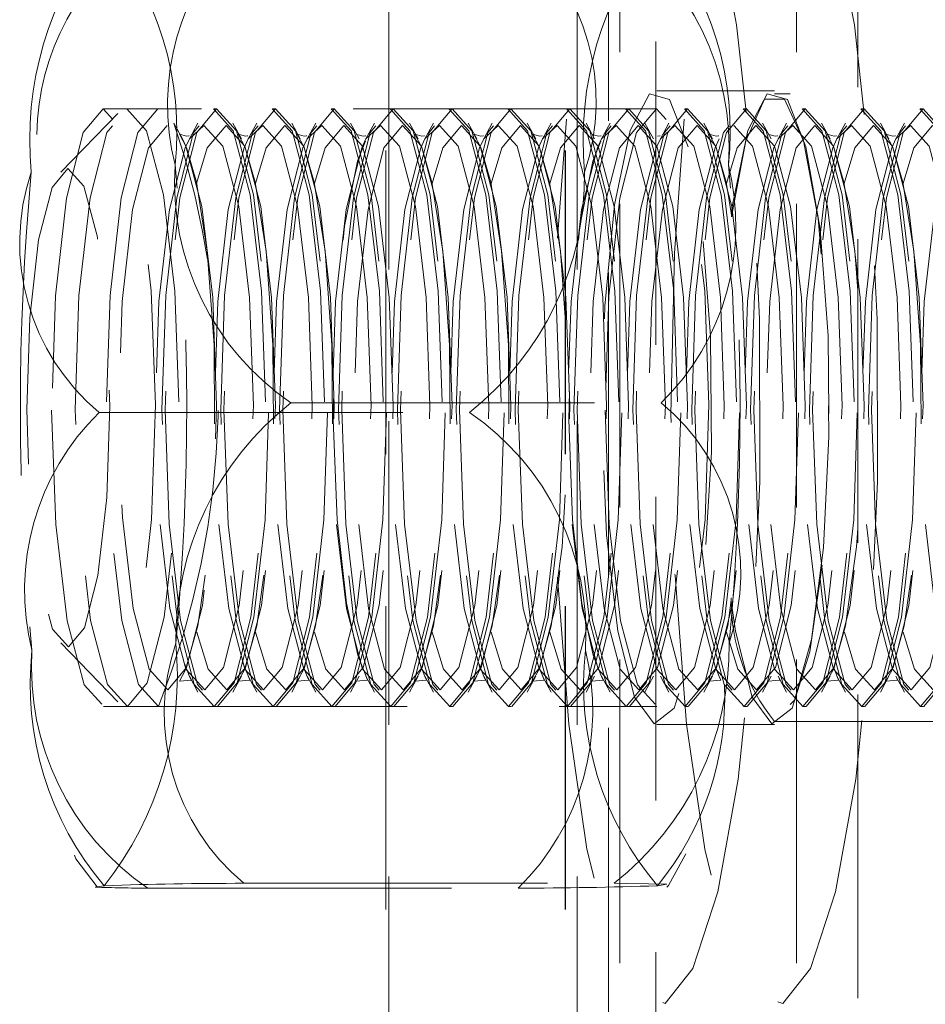
# Model space of a CAD drawing. Units: millimetres. Extents: x 63 to 4463, y 73 to 3111.
# Drawn here: x 3026 to 3033, y 1355 to 1364 of the extents above; entities that cross this region are included whole.
import ezdxf

# ---------------------------------------------------------------- set-up
doc = ezdxf.new("R2010")
doc.units = ezdxf.units.MM
doc.header["$LTSCALE"] = 2
doc.linetypes.add('HIDDEN', pattern=[1.905, 1.27, -0.635])

msp = doc.modelspace()

# ---------------------------------------------------------------- linework, layer by layer
at = {"color": 7, "linetype": 'HIDDEN', "lineweight": 0}
for p, q in [((3030.8884, 1283.2982), (3030.8884, 1688.3275)), ((3032.3656, 1283.2982), (3032.3656, 1688.3275)), ((3028.9313, 1686.3346), (3028.9313, 1285.2911)), ((3028.9556, 1285.2911), (3028.9556, 1686.3346)), ((3030.4313, 1686.3346), (3030.4313, 1285.2911)), ((3030.4328, 1686.3346), (3030.4328, 1285.2911)), ((3030.5313, 1285.2911), (3030.5313, 1686.3346)), ((3031.1889, 1668.1986), (3031.1889, 1290.4706)), ((3030.7932, 1343.6846), (3030.7932, 1376.9846)), ((3032.877, 1376.9846), (3032.877, 1343.6846)), ((3032.1824, 1362.9846), (3031.1976, 1362.9846)), ((3036.1216, 1362.9596), (3032.1824, 1362.9596)), ((3026.6894, 1362.7954), (3026.2123, 1362.3033)), ((3031.1976, 1362.8346), (3026.569, 1362.8346)), ((3027.0254, 1362.8346), (3026.766, 1362.8346)), ((3027.5178, 1362.8346), (3027.4913, 1362.8346)), ((3028.0102, 1362.8346), (3027.9837, 1362.8346)), ((3028.5026, 1362.8346), (3028.4761, 1362.8346)), ((3028.995, 1362.8346), (3028.9685, 1362.8346)), ((3029.4874, 1362.8346), (3029.4609, 1362.8346)), ((3029.9798, 1362.8346), (3029.9533, 1362.8346)), ((3030.4722, 1362.8346), (3030.4457, 1362.8346)), ((3030.9646, 1362.8346), (3030.9381, 1362.8346)), ((3031.457, 1362.8346), (3031.4306, 1362.8346)), ((3031.9495, 1362.8346), (3031.923, 1362.8346)), ((3032.4419, 1362.8346), (3032.4154, 1362.8346)), ((3032.9343, 1362.8346), (3032.9078, 1362.8346)), ((3033.4267, 1362.8346), (3033.4002, 1362.8346)), ((3027.2297, 1362.5827), (3027.158, 1362.7151)), ((3027.3587, 1362.7151), (3027.287, 1362.5827)), ((3027.7221, 1362.5827), (3027.6504, 1362.7151)), ((3027.8511, 1362.7151), (3027.7794, 1362.5827)), ((3028.2145, 1362.5827), (3028.1428, 1362.7151)), ((3028.3435, 1362.7151), (3028.2718, 1362.5827)), ((3028.7069, 1362.5827), (3028.6352, 1362.7151)), ((3028.836, 1362.7151), (3028.7643, 1362.5827)), ((3029.1993, 1362.5827), (3029.1276, 1362.7151)), ((3029.3284, 1362.7151), (3029.2567, 1362.5827)), ((3029.6917, 1362.5827), (3029.62, 1362.7151)), ((3029.8208, 1362.7151), (3029.7491, 1362.5827)), ((3030.1841, 1362.5827), (3030.1124, 1362.7151)), ((3030.3132, 1362.7151), (3030.2415, 1362.5827)), ((3030.6765, 1362.5827), (3030.6048, 1362.7151)), ((3030.8056, 1362.7151), (3030.7339, 1362.5827)), ((3031.1689, 1362.5827), (3031.0972, 1362.7151)), ((3031.298, 1362.7151), (3031.2263, 1362.5827)), ((3031.6613, 1362.5827), (3031.5896, 1362.7151)), ((3032.1537, 1362.5827), (3032.082, 1362.7151)), ((3032.2828, 1362.7151), (3032.2111, 1362.5827)), ((3032.6461, 1362.5827), (3032.5744, 1362.7151)), ((3032.7752, 1362.7151), (3032.7035, 1362.5827)), ((3033.1385, 1362.5827), (3033.0668, 1362.7151)), ((3033.2676, 1362.7151), (3033.1959, 1362.5827)), ((3027.287, 1362.5827), (3027.4091, 1362.6954)), ((3027.7794, 1362.5827), (3027.9015, 1362.6954)), ((3028.2718, 1362.5827), (3028.3939, 1362.6954)), ((3028.7643, 1362.5827), (3028.8864, 1362.6954)), ((3029.2567, 1362.5827), (3029.3788, 1362.6954)), ((3029.7491, 1362.5827), (3029.8712, 1362.6954)), ((3030.2415, 1362.5827), (3030.3636, 1362.6954)), ((3030.7339, 1362.5827), (3030.856, 1362.6954)), ((3031.2263, 1362.5827), (3031.3484, 1362.6954)), ((3032.2111, 1362.5827), (3032.3332, 1362.6954)), ((3032.7035, 1362.5827), (3032.8256, 1362.6954)), ((3033.1959, 1362.5827), (3033.318, 1362.6954)), ((3028.1365, 1360.375), (3031.2341, 1360.375)), ((3026.5325, 1360.2942), (3029.6301, 1360.2942)), ((3026.2123, 1358.3659), (3026.6894, 1357.8738)), ((3027.287, 1358.0865), (3027.3587, 1357.954)), ((3027.6504, 1357.954), (3027.7221, 1358.0865)), ((3027.7794, 1358.0865), (3027.8511, 1357.954)), ((3028.1428, 1357.954), (3028.2145, 1358.0865)), ((3028.2718, 1358.0865), (3028.3435, 1357.954)), ((3028.6352, 1357.954), (3028.7069, 1358.0865)), ((3028.7643, 1358.0865), (3028.836, 1357.954)), ((3029.1276, 1357.954), (3029.1993, 1358.0865)), ((3029.2567, 1358.0865), (3029.3284, 1357.954)), ((3029.62, 1357.954), (3029.6917, 1358.0865)), ((3029.7491, 1358.0865), (3029.8208, 1357.954)), ((3030.1124, 1357.954), (3030.1841, 1358.0865)), ((3030.2415, 1358.0865), (3030.3132, 1357.954)), ((3030.6048, 1357.954), (3030.6765, 1358.0865)), ((3030.7339, 1358.0865), (3030.8056, 1357.954)), ((3031.0972, 1357.954), (3031.1689, 1358.0865)), ((3031.2263, 1358.0865), (3031.298, 1357.954)), ((3031.5896, 1357.954), (3031.6613, 1358.0865)), ((3032.082, 1357.954), (3032.1537, 1358.0865)), ((3032.2111, 1358.0865), (3032.2828, 1357.954)), ((3032.5744, 1357.954), (3032.6461, 1358.0865)), ((3032.7035, 1358.0865), (3032.7752, 1357.954)), ((3033.0668, 1357.954), (3033.1385, 1358.0865)), ((3033.1959, 1358.0865), (3033.2676, 1357.954)), ((3026.569, 1357.8346), (3031.1976, 1357.8346)), ((3026.766, 1357.8346), (3027.0254, 1357.8346)), ((3027.4913, 1357.8346), (3027.5178, 1357.8346)), ((3027.9837, 1357.8346), (3028.0102, 1357.8346)), ((3028.4761, 1357.8346), (3028.5026, 1357.8346)), ((3028.9685, 1357.8346), (3028.995, 1357.8346)), ((3029.4609, 1357.8346), (3029.4874, 1357.8346)), ((3029.9533, 1357.8346), (3029.9798, 1357.8346)), ((3030.4457, 1357.8346), (3030.4722, 1357.8346)), ((3030.9381, 1357.8346), (3030.9646, 1357.8346)), ((3031.4306, 1357.8346), (3031.457, 1357.8346)), ((3031.923, 1357.8346), (3031.9495, 1357.8346)), ((3032.4154, 1357.8346), (3032.4419, 1357.8346)), ((3032.9078, 1357.8346), (3032.9343, 1357.8346)), ((3033.4002, 1357.8346), (3033.4267, 1357.8346)), ((3032.1824, 1357.7096), (3036.1216, 1357.7096)), ((3031.1976, 1357.6846), (3032.1824, 1357.6846)), ((3026.5751, 1356.3347), (3026.5172, 1356.3257)), ((3026.9396, 1356.3145), (3030.0371, 1356.3145)), ((3027.7416, 1356.355), (3030.8392, 1356.355))]:
    msp.add_line(p, q, dxfattribs=at)
at = {"color": 7, "linetype": 'HIDDEN', "lineweight": 0, "flags": 128}
for points in [[(3031.6899, 1364.4533), (3031.4786, 1365.0654), (3031.2466, 1365.3266), (3031.0109, 1365.2176), (3030.789, 1364.7464), (3030.5975, 1363.9481), (3030.4505, 1362.8817), (3030.3649, 1361.7513)], [(3032.6747, 1364.4533), (3032.4634, 1365.0654), (3032.2314, 1365.3266), (3031.9957, 1365.2176), (3031.7739, 1364.7464), (3031.5823, 1363.9481), (3031.4353, 1362.8817), (3031.3436, 1361.6264), (3031.3142, 1360.2753), (3031.3492, 1358.9287), (3031.446, 1357.6862), (3031.5973, 1356.6402), (3031.7921, 1355.8682), (3032.0158, 1355.4275), (3032.2519, 1355.3506), (3032.4828, 1355.6435), (3032.6915, 1356.2842), (3032.8624, 1357.2253), (3032.9828, 1358.3971), (3033.0439, 1359.7125), (3033.0411, 1361.0741), (3032.9746, 1362.3808), (3032.8494, 1363.5358), (3032.6747, 1364.4533)], [(3030.365, 1358.9165), (3030.4612, 1357.6862), (3030.6125, 1356.6402), (3030.8073, 1355.8682), (3031.031, 1355.4275), (3031.2671, 1355.3506), (3031.498, 1355.6435), (3031.7067, 1356.2842), (3031.8775, 1357.2253), (3031.998, 1358.3971), (3032.0591, 1359.7125), (3032.0563, 1361.0741), (3031.9898, 1362.3808), (3031.8646, 1363.5358), (3031.6899, 1364.4533), (3031.6899, 1364.4533)], [(3031.4585, 1362.5175), (3031.3039, 1362.9129), (3031.135, 1362.96), (3030.9746, 1362.6525), (3030.8442, 1362.032), (3030.7616, 1361.1823), (3030.7379, 1360.2181), (3030.7762, 1359.2696), (3030.8715, 1358.4649), (3031.0108, 1357.9128), (3031.1753, 1357.6877), (3031.3429, 1357.8201), (3031.4908, 1358.2921), (3031.5991, 1359.04), (3031.6532, 1359.9627), (3031.6458, 1360.9356), (3031.5778, 1361.8274), (3031.4585, 1362.5175)], [(3032.4433, 1362.5175), (3032.2888, 1362.9129), (3032.1198, 1362.96), (3031.9594, 1362.6525), (3031.829, 1362.032), (3031.8183, 1361.9552)], [(3031.8206, 1361.9313), (3031.9424, 1362.5664), (3032.0986, 1362.9149), (3032.2662, 1362.9149), (3032.4224, 1362.5664), (3032.5462, 1361.9165), (3032.6208, 1361.053), (3032.6363, 1360.0924), (3032.5904, 1359.1645), (3032.4895, 1358.3947), (3032.3471, 1357.8869), (3032.1824, 1357.7096), (3032.1824, 1357.7096)], [(3026.1349, 1360.3127), (3026.1694, 1359.3577), (3026.2647, 1358.5514), (3026.4064, 1358.0166), (3026.5728, 1357.8347), (3026.7386, 1358.0334), (3026.8786, 1358.5824), (3026.9715, 1359.3981), (3027.0031, 1360.3565), (3026.9686, 1361.3115), (3026.8733, 1362.1178), (3026.7316, 1362.6526), (3026.5652, 1362.8345), (3026.3994, 1362.6358), (3026.2594, 1362.0868), (3026.1665, 1361.271), (3026.1349, 1360.3127)], [(3026.7627, 1362.8345), (3026.929, 1362.6515), (3027.0706, 1362.1157), (3027.1658, 1361.3088), (3027.2001, 1360.3535), (3027.1683, 1359.3954), (3027.0753, 1358.5803), (3026.9351, 1358.0322), (3026.7693, 1357.8347), (3026.6029, 1358.0177), (3026.4613, 1358.5535), (3026.3662, 1359.3604), (3026.3319, 1360.3156), (3026.3636, 1361.2738), (3026.4567, 1362.0889), (3026.5968, 1362.637), (3026.7627, 1362.8345)], [(3027.0254, 1362.8346), (3027.0221, 1362.8345), (3026.8562, 1362.637), (3026.7161, 1362.0889), (3026.6231, 1361.2738), (3026.5913, 1360.3156), (3026.6256, 1359.3604), (3026.7208, 1358.5535), (3026.8623, 1358.0177), (3027.0287, 1357.8347), (3027.0287, 1357.8347)], [(3027.488, 1362.8345), (3027.6544, 1362.6515), (3027.796, 1362.1157), (3027.8911, 1361.3088), (3027.9254, 1360.3535), (3027.8936, 1359.3954), (3027.8006, 1358.5803), (3027.6605, 1358.0322), (3027.4946, 1357.8347), (3027.3282, 1358.0177), (3027.1867, 1358.5535), (3027.0915, 1359.3604), (3027.0572, 1360.3156), (3027.089, 1361.2738), (3027.182, 1362.0889), (3027.3222, 1362.637), (3027.488, 1362.8345)], [(3027.5211, 1357.8347), (3027.687, 1358.0322), (3027.8271, 1358.5803), (3027.9201, 1359.3954), (3027.9519, 1360.3535), (3027.9176, 1361.3088), (3027.8225, 1362.1157), (3027.6809, 1362.6515), (3027.5145, 1362.8345), (3027.3487, 1362.637), (3027.2085, 1362.0889), (3027.1155, 1361.2738), (3027.0837, 1360.3156), (3027.118, 1359.3604), (3027.2132, 1358.5535), (3027.3547, 1358.0177), (3027.5211, 1357.8347)], [(3027.9804, 1362.8345), (3028.1468, 1362.6515), (3028.2884, 1362.1157), (3028.3835, 1361.3088), (3028.4178, 1360.3535), (3028.386, 1359.3954), (3028.293, 1358.5803), (3028.1529, 1358.0322), (3027.987, 1357.8347), (3027.8206, 1358.0177), (3027.6791, 1358.5535), (3027.5839, 1359.3604), (3027.5496, 1360.3156), (3027.5814, 1361.2738), (3027.6744, 1362.0889), (3027.8146, 1362.637), (3027.9804, 1362.8345)], [(3028.0135, 1357.8347), (3028.1794, 1358.0322), (3028.3195, 1358.5803), (3028.4125, 1359.3954), (3028.4443, 1360.3535), (3028.41, 1361.3088), (3028.3149, 1362.1157), (3028.1733, 1362.6515), (3028.0069, 1362.8345), (3027.8411, 1362.637), (3027.7009, 1362.0889), (3027.6079, 1361.2738), (3027.5761, 1360.3156), (3027.6104, 1359.3604), (3027.7056, 1358.5535), (3027.8471, 1358.0177), (3028.0135, 1357.8347)], [(3028.4728, 1362.8345), (3028.6392, 1362.6515), (3028.7808, 1362.1157), (3028.8759, 1361.3088), (3028.9102, 1360.3535), (3028.8785, 1359.3954), (3028.7854, 1358.5803), (3028.6453, 1358.0322), (3028.4794, 1357.8347), (3028.313, 1358.0177), (3028.1715, 1358.5535), (3028.0763, 1359.3604), (3028.042, 1360.3156), (3028.0738, 1361.2738), (3028.1668, 1362.0889), (3028.307, 1362.637), (3028.4728, 1362.8345)], [(3028.5059, 1357.8347), (3028.6718, 1358.0322), (3028.8119, 1358.5803), (3028.9049, 1359.3954), (3028.9367, 1360.3535), (3028.9024, 1361.3088), (3028.8073, 1362.1157), (3028.6657, 1362.6515), (3028.4993, 1362.8345), (3028.3335, 1362.637), (3028.1933, 1362.0889), (3028.1003, 1361.2738), (3028.0685, 1360.3156), (3028.1028, 1359.3604), (3028.198, 1358.5535), (3028.3395, 1358.0177), (3028.5059, 1357.8347)], [(3028.9652, 1362.8345), (3029.1316, 1362.6515), (3029.2732, 1362.1157), (3029.3683, 1361.3088), (3029.4026, 1360.3535), (3029.3709, 1359.3954), (3029.2778, 1358.5803), (3029.1377, 1358.0322), (3028.9718, 1357.8347), (3028.8054, 1358.0177), (3028.6639, 1358.5535), (3028.5687, 1359.3604), (3028.5344, 1360.3156), (3028.5662, 1361.2738), (3028.6592, 1362.0889), (3028.7994, 1362.637), (3028.9652, 1362.8345)], [(3028.9983, 1357.8347), (3029.1642, 1358.0322), (3029.3043, 1358.5803), (3029.3974, 1359.3954), (3029.4291, 1360.3535), (3029.3948, 1361.3088), (3029.2997, 1362.1157), (3029.1581, 1362.6515), (3028.9917, 1362.8345), (3028.8259, 1362.637), (3028.6857, 1362.0889), (3028.5927, 1361.2738), (3028.5609, 1360.3156), (3028.5952, 1359.3604), (3028.6904, 1358.5535), (3028.8319, 1358.0177), (3028.9983, 1357.8347)], [(3029.4576, 1362.8345), (3029.624, 1362.6515), (3029.7656, 1362.1157), (3029.8607, 1361.3088), (3029.895, 1360.3535), (3029.8633, 1359.3954), (3029.7702, 1358.5803), (3029.6301, 1358.0322), (3029.4642, 1357.8347), (3029.2979, 1358.0177), (3029.1563, 1358.5535), (3029.0611, 1359.3604), (3029.0268, 1360.3156), (3029.0586, 1361.2738), (3029.1516, 1362.0889), (3029.2918, 1362.637), (3029.4576, 1362.8345)], [(3029.4907, 1357.8347), (3029.6566, 1358.0322), (3029.7967, 1358.5803), (3029.8898, 1359.3954), (3029.9215, 1360.3535), (3029.8872, 1361.3088), (3029.7921, 1362.1157), (3029.6505, 1362.6515), (3029.4841, 1362.8345), (3029.3183, 1362.637), (3029.1781, 1362.0889), (3029.0851, 1361.2738), (3029.0533, 1360.3156), (3029.0876, 1359.3604), (3029.1828, 1358.5535), (3029.3243, 1358.0177), (3029.4907, 1357.8347)], [(3029.9501, 1362.8345), (3030.1164, 1362.6515), (3030.258, 1362.1157), (3030.3531, 1361.3088), (3030.3874, 1360.3535), (3030.3557, 1359.3954), (3030.2626, 1358.5803), (3030.1225, 1358.0322), (3029.9566, 1357.8347), (3029.7903, 1358.0177), (3029.6487, 1358.5535), (3029.5535, 1359.3604), (3029.5192, 1360.3156), (3029.551, 1361.2738), (3029.6441, 1362.0889), (3029.7842, 1362.637), (3029.9501, 1362.8345)], [(3029.9831, 1357.8347), (3030.149, 1358.0322), (3030.2891, 1358.5803), (3030.3822, 1359.3954), (3030.4139, 1360.3535), (3030.3796, 1361.3088), (3030.2845, 1362.1157), (3030.1429, 1362.6515), (3029.9765, 1362.8345), (3029.8107, 1362.637), (3029.6705, 1362.0889), (3029.5775, 1361.2738), (3029.5457, 1360.3156), (3029.58, 1359.3604), (3029.6752, 1358.5535), (3029.8168, 1358.0177), (3029.9831, 1357.8347)], [(3030.4425, 1362.8345), (3030.6088, 1362.6515), (3030.7504, 1362.1157), (3030.8455, 1361.3088), (3030.8799, 1360.3535), (3030.8481, 1359.3954), (3030.755, 1358.5803), (3030.6149, 1358.0322), (3030.449, 1357.8347), (3030.2827, 1358.0177), (3030.1411, 1358.5535), (3030.0459, 1359.3604), (3030.0116, 1360.3156), (3030.0434, 1361.2738), (3030.1365, 1362.0889), (3030.2766, 1362.637), (3030.4425, 1362.8345)], [(3030.4755, 1357.8347), (3030.6414, 1358.0322), (3030.7815, 1358.5803), (3030.8746, 1359.3954), (3030.9063, 1360.3535), (3030.872, 1361.3088), (3030.7769, 1362.1157), (3030.6353, 1362.6515), (3030.4689, 1362.8345), (3030.3031, 1362.637), (3030.163, 1362.0889), (3030.0699, 1361.2738), (3030.0381, 1360.3156), (3030.0724, 1359.3604), (3030.1676, 1358.5535), (3030.3092, 1358.0177), (3030.4755, 1357.8347)], [(3030.9349, 1362.8345), (3031.1012, 1362.6515), (3031.2428, 1362.1157), (3031.338, 1361.3088), (3031.3723, 1360.3535), (3031.3405, 1359.3954), (3031.2474, 1358.5803), (3031.1073, 1358.0322), (3030.9414, 1357.8347), (3030.7751, 1358.0177), (3030.6335, 1358.5535), (3030.5383, 1359.3604), (3030.504, 1360.3156), (3030.5358, 1361.2738), (3030.6289, 1362.0889), (3030.769, 1362.637), (3030.9349, 1362.8345)], [(3030.9679, 1357.8347), (3031.1338, 1358.0322), (3031.2739, 1358.5803), (3031.367, 1359.3954), (3031.3988, 1360.3535), (3031.3644, 1361.3088), (3031.2693, 1362.1157), (3031.1277, 1362.6515), (3030.9614, 1362.8345), (3030.7955, 1362.637), (3030.6554, 1362.0889), (3030.5623, 1361.2738), (3030.5305, 1360.3156), (3030.5648, 1359.3604), (3030.66, 1358.5535), (3030.8016, 1358.0177), (3030.9679, 1357.8347)], [(3030.7635, 1360.3127), (3030.798, 1359.3577), (3030.8933, 1358.5514), (3031.035, 1358.0166), (3031.2014, 1357.8347), (3031.3672, 1358.0334), (3031.5072, 1358.5824), (3031.6001, 1359.3981), (3031.6317, 1360.3565), (3031.5972, 1361.3115), (3031.5019, 1362.1178), (3031.3602, 1362.6526), (3031.1938, 1362.8345), (3031.028, 1362.6358), (3030.888, 1362.0868), (3030.7951, 1361.271), (3030.7635, 1360.3127)], [(3031.4273, 1362.8345), (3031.5936, 1362.6515), (3031.7352, 1362.1157), (3031.8304, 1361.3088), (3031.8647, 1360.3535), (3031.8329, 1359.3954), (3031.7398, 1358.5803), (3031.5997, 1358.0322), (3031.4338, 1357.8347), (3031.2675, 1358.0177), (3031.1259, 1358.5535), (3031.0307, 1359.3604), (3030.9964, 1360.3156), (3031.0282, 1361.2738), (3031.1213, 1362.0889), (3031.2614, 1362.637), (3031.4273, 1362.8345)], [(3031.4603, 1357.8347), (3031.6262, 1358.0322), (3031.7663, 1358.5803), (3031.8594, 1359.3954), (3031.8912, 1360.3535), (3031.8569, 1361.3088), (3031.7617, 1362.1157), (3031.6201, 1362.6515), (3031.4538, 1362.8345), (3031.2879, 1362.637), (3031.1478, 1362.0889), (3031.0547, 1361.2738), (3031.0229, 1360.3156), (3031.0572, 1359.3604), (3031.1524, 1358.5535), (3031.294, 1358.0177), (3031.4603, 1357.8347)], [(3031.9197, 1362.8345), (3032.086, 1362.6515), (3032.2276, 1362.1157), (3032.3228, 1361.3088), (3032.3571, 1360.3535), (3032.3253, 1359.3954), (3032.2322, 1358.5803), (3032.0921, 1358.0322), (3031.9262, 1357.8347), (3031.7599, 1358.0177), (3031.6183, 1358.5535), (3031.5232, 1359.3604), (3031.4888, 1360.3156), (3031.5206, 1361.2738), (3031.6137, 1362.0889), (3031.7538, 1362.637), (3031.9197, 1362.8345)], [(3031.9527, 1357.8347), (3032.1186, 1358.0322), (3032.2587, 1358.5803), (3032.3518, 1359.3954), (3032.3836, 1360.3535), (3032.3493, 1361.3088), (3032.2541, 1362.1157), (3032.1125, 1362.6515), (3031.9462, 1362.8345), (3031.7803, 1362.637), (3031.6402, 1362.0889), (3031.5471, 1361.2738), (3031.5153, 1360.3156), (3031.5496, 1359.3604), (3031.6448, 1358.5535), (3031.7864, 1358.0177), (3031.9527, 1357.8347)], [(3032.4121, 1362.8345), (3032.5784, 1362.6515), (3032.72, 1362.1157), (3032.8152, 1361.3088), (3032.8495, 1360.3535), (3032.8177, 1359.3954), (3032.7246, 1358.5803), (3032.5845, 1358.0322), (3032.4187, 1357.8347), (3032.2523, 1358.0177), (3032.1107, 1358.5535), (3032.0156, 1359.3604), (3031.9813, 1360.3156), (3032.013, 1361.2738), (3032.1061, 1362.0889), (3032.2462, 1362.637), (3032.4121, 1362.8345)], [(3032.4451, 1357.8347), (3032.611, 1358.0322), (3032.7511, 1358.5803), (3032.8442, 1359.3954), (3032.876, 1360.3535), (3032.8417, 1361.3088), (3032.7465, 1362.1157), (3032.6049, 1362.6515), (3032.4386, 1362.8345), (3032.2727, 1362.637), (3032.1326, 1362.0889), (3032.0395, 1361.2738), (3032.0077, 1360.3156), (3032.0421, 1359.3604), (3032.1372, 1358.5535), (3032.2788, 1358.0177), (3032.4451, 1357.8347)], [(3032.9045, 1362.8345), (3033.0708, 1362.6515), (3033.2124, 1362.1157), (3033.3076, 1361.3088), (3033.3419, 1360.3535), (3033.3101, 1359.3954), (3033.2171, 1358.5803), (3033.0769, 1358.0322), (3032.9111, 1357.8347), (3032.7447, 1358.0177), (3032.6031, 1358.5535), (3032.508, 1359.3604), (3032.4737, 1360.3156), (3032.5054, 1361.2738), (3032.5985, 1362.0889), (3032.7386, 1362.637), (3032.9045, 1362.8345)], [(3032.9376, 1357.8347), (3033.1034, 1358.0322), (3033.2435, 1358.5803), (3033.3366, 1359.3954), (3033.3684, 1360.3535), (3033.3341, 1361.3088), (3033.2389, 1362.1157), (3033.0973, 1362.6515), (3032.931, 1362.8345), (3032.7651, 1362.637), (3032.625, 1362.0889), (3032.5319, 1361.2738), (3032.5002, 1360.3156), (3032.5345, 1359.3604), (3032.6296, 1358.5535), (3032.7712, 1358.0177), (3032.9376, 1357.8347)], [(3033.3969, 1362.8345), (3033.5633, 1362.6515), (3033.7048, 1362.1157), (3033.8, 1361.3088), (3033.8343, 1360.3535), (3033.8025, 1359.3954), (3033.7095, 1358.5803), (3033.5693, 1358.0322), (3033.4035, 1357.8347), (3033.2371, 1358.0177), (3033.0955, 1358.5535), (3033.0004, 1359.3604), (3032.9661, 1360.3156), (3032.9978, 1361.2738), (3033.0909, 1362.0889), (3033.231, 1362.637), (3033.3969, 1362.8345)], [(3033.43, 1357.8347), (3033.5958, 1358.0322), (3033.736, 1358.5803), (3033.829, 1359.3954), (3033.8608, 1360.3535), (3033.8265, 1361.3088), (3033.7313, 1362.1157), (3033.5897, 1362.6515), (3033.4234, 1362.8345), (3033.2575, 1362.637), (3033.1174, 1362.0889), (3033.0243, 1361.2738), (3032.9926, 1360.3156), (3033.0269, 1359.3604), (3033.122, 1358.5535), (3033.2636, 1358.0177), (3033.43, 1357.8347)], [(3027.2297, 1362.5827), (3027.2585, 1362.5226), (3027.3922, 1362.0166), (3027.4821, 1361.2546), (3027.5144, 1360.3525), (3027.4844, 1359.4477), (3027.3966, 1358.6779), (3027.2642, 1358.1603), (3027.1076, 1357.9737), (3026.9505, 1358.1466), (3026.8168, 1358.6526), (3026.7269, 1359.4146), (3026.6945, 1360.3167), (3026.7245, 1361.2215), (3026.8124, 1361.9913), (3026.9447, 1362.5089), (3027.1014, 1362.6954), (3027.1014, 1362.6954)], [(3027.4091, 1362.6954), (3027.5663, 1362.5226), (3027.6999, 1362.0166), (3027.7898, 1361.2546), (3027.8222, 1360.3525), (3027.7922, 1359.4477), (3027.7043, 1358.6779), (3027.572, 1358.1603), (3027.4154, 1357.9737), (3027.2582, 1358.1466), (3027.1246, 1358.6526), (3027.0347, 1359.4146), (3027.0023, 1360.3167), (3027.0323, 1361.2215), (3027.1202, 1361.9913), (3027.2525, 1362.5089), (3027.287, 1362.5827)], [(3027.3479, 1362.2103), (3027.4371, 1362.5089), (3027.5938, 1362.6954)], [(3027.5938, 1362.6954), (3027.7509, 1362.5226), (3027.8846, 1362.0166), (3027.9745, 1361.2546), (3028.0069, 1360.3525), (3027.9768, 1359.4477), (3027.889, 1358.6779), (3027.7566, 1358.1603), (3027.6, 1357.9737), (3027.4429, 1358.1466), (3027.3489, 1358.4548)], [(3027.9015, 1362.6954), (3028.0587, 1362.5226), (3028.1923, 1362.0166), (3028.2822, 1361.2546), (3028.3146, 1360.3525), (3028.2846, 1359.4477), (3028.1967, 1358.6779), (3028.0644, 1358.1603), (3027.9078, 1357.9737), (3027.7506, 1358.1466), (3027.617, 1358.6526), (3027.5271, 1359.4146), (3027.4947, 1360.3167), (3027.5247, 1361.2215), (3027.6126, 1361.9913), (3027.7449, 1362.5089), (3027.7794, 1362.5827)], [(3027.8403, 1362.2103), (3027.9295, 1362.5089), (3028.0862, 1362.6954)], [(3028.0862, 1362.6954), (3028.2433, 1362.5226), (3028.377, 1362.0166), (3028.4669, 1361.2546), (3028.4993, 1360.3525), (3028.4692, 1359.4477), (3028.3814, 1358.6779), (3028.2491, 1358.1603), (3028.0924, 1357.9737), (3027.9353, 1358.1466), (3027.8413, 1358.4548)], [(3028.3939, 1362.6954), (3028.5511, 1362.5226), (3028.6847, 1362.0166), (3028.7746, 1361.2546), (3028.807, 1360.3525), (3028.777, 1359.4477), (3028.6891, 1358.6779), (3028.5568, 1358.1603), (3028.4002, 1357.9737), (3028.243, 1358.1466), (3028.1094, 1358.6526), (3028.0195, 1359.4146), (3027.9871, 1360.3167), (3028.0171, 1361.2215), (3028.105, 1361.9913), (3028.2373, 1362.5089), (3028.2718, 1362.5827)], [(3028.3327, 1362.2103), (3028.4219, 1362.5089), (3028.5786, 1362.6954)], [(3028.5786, 1362.6954), (3028.7357, 1362.5226), (3028.8694, 1362.0166), (3028.9593, 1361.2546), (3028.9917, 1360.3525), (3028.9616, 1359.4477), (3028.8738, 1358.6779), (3028.7415, 1358.1603), (3028.5848, 1357.9737), (3028.4277, 1358.1466), (3028.3337, 1358.4548)], [(3028.8864, 1362.6954), (3029.0435, 1362.5226), (3029.1771, 1362.0166), (3029.267, 1361.2546), (3029.2994, 1360.3525), (3029.2694, 1359.4477), (3029.1815, 1358.6779), (3029.0492, 1358.1603), (3028.8926, 1357.9737), (3028.7354, 1358.1466), (3028.6018, 1358.6526), (3028.5119, 1359.4146), (3028.4795, 1360.3167), (3028.5095, 1361.2215), (3028.5974, 1361.9913), (3028.7297, 1362.5089), (3028.7643, 1362.5827)], [(3029.071, 1362.6954), (3029.2281, 1362.5226), (3029.3618, 1362.0166), (3029.4517, 1361.2546), (3029.4841, 1360.3525), (3029.454, 1359.4477), (3029.3662, 1358.6779), (3029.2339, 1358.1603), (3029.0772, 1357.9737), (3028.9201, 1358.1466), (3028.7864, 1358.6526), (3028.6965, 1359.4146), (3028.6641, 1360.3167), (3028.6942, 1361.2215), (3028.782, 1361.9913), (3028.9143, 1362.5089), (3029.071, 1362.6954)], [(3029.3788, 1362.6954), (3029.5359, 1362.5226), (3029.6695, 1362.0166), (3029.7594, 1361.2546), (3029.7918, 1360.3525), (3029.7618, 1359.4477), (3029.6739, 1358.6779), (3029.5416, 1358.1603), (3029.385, 1357.9737), (3029.2279, 1358.1466), (3029.0942, 1358.6526), (3029.0043, 1359.4146), (3028.9719, 1360.3167), (3029.0019, 1361.2215), (3029.0898, 1361.9913), (3029.2221, 1362.5089), (3029.2567, 1362.5827)], [(3029.3175, 1362.2103), (3029.4068, 1362.5089), (3029.5634, 1362.6954)], [(3029.5634, 1362.6954), (3029.7205, 1362.5226), (3029.8542, 1362.0166), (3029.9441, 1361.2546), (3029.9765, 1360.3525), (3029.9465, 1359.4477), (3029.8586, 1358.6779), (3029.7263, 1358.1603), (3029.5696, 1357.9737), (3029.4125, 1358.1466), (3029.3185, 1358.4548)], [(3029.8712, 1362.6954), (3030.0283, 1362.5226), (3030.162, 1362.0166), (3030.2518, 1361.2546), (3030.2842, 1360.3525), (3030.2542, 1359.4477), (3030.1663, 1358.6779), (3030.034, 1358.1603), (3029.8774, 1357.9737), (3029.7203, 1358.1466), (3029.5866, 1358.6526), (3029.4967, 1359.4146), (3029.4643, 1360.3167), (3029.4943, 1361.2215), (3029.5822, 1361.9913), (3029.7145, 1362.5089), (3029.7491, 1362.5827)], [(3029.81, 1362.2103), (3029.8992, 1362.5089), (3030.0558, 1362.6954)], [(3030.0558, 1362.6954), (3030.2129, 1362.5226), (3030.3466, 1362.0166), (3030.4365, 1361.2546), (3030.4689, 1360.3525), (3030.4389, 1359.4477), (3030.351, 1358.6779), (3030.2187, 1358.1603), (3030.062, 1357.9737), (3029.9049, 1358.1466), (3029.8109, 1358.4548)], [(3030.3636, 1362.6954), (3030.5207, 1362.5226), (3030.6544, 1362.0166), (3030.7442, 1361.2546), (3030.7766, 1360.3525), (3030.7466, 1359.4477), (3030.6588, 1358.6779), (3030.5264, 1358.1603), (3030.3698, 1357.9737), (3030.2127, 1358.1466), (3030.079, 1358.6526), (3029.9891, 1359.4146), (3029.9567, 1360.3167), (3029.9867, 1361.2215), (3030.0746, 1361.9913), (3030.2069, 1362.5089), (3030.2415, 1362.5827)], [(3030.3024, 1362.2103), (3030.3916, 1362.5089), (3030.5482, 1362.6954)], [(3030.5482, 1362.6954), (3030.7053, 1362.5226), (3030.839, 1362.0166), (3030.9289, 1361.2546), (3030.9613, 1360.3525), (3030.9313, 1359.4477), (3030.8434, 1358.6779), (3030.7111, 1358.1603), (3030.5544, 1357.9737), (3030.3973, 1358.1466), (3030.3033, 1358.4548)], [(3030.856, 1362.6954), (3031.0131, 1362.5226), (3031.1468, 1362.0166), (3031.2366, 1361.2546), (3031.269, 1360.3525), (3031.239, 1359.4477), (3031.1512, 1358.6779), (3031.0188, 1358.1603), (3030.8622, 1357.9737), (3030.7051, 1358.1466), (3030.5714, 1358.6526), (3030.4815, 1359.4146), (3030.4491, 1360.3167), (3030.4791, 1361.2215), (3030.567, 1361.9913), (3030.6993, 1362.5089), (3030.7339, 1362.5827)], [(3031.0406, 1362.6954), (3031.1977, 1362.5226), (3031.3314, 1362.0166), (3031.4213, 1361.2546), (3031.4537, 1360.3525), (3031.4237, 1359.4477), (3031.3358, 1358.6779), (3031.2035, 1358.1603), (3031.0468, 1357.9737), (3030.8897, 1358.1466), (3030.756, 1358.6526), (3030.6662, 1359.4146), (3030.6338, 1360.3167), (3030.6638, 1361.2215), (3030.7516, 1361.9913), (3030.884, 1362.5089), (3031.0406, 1362.6954)], [(3031.3484, 1362.6954), (3031.5055, 1362.5226), (3031.6392, 1362.0166), (3031.729, 1361.2546), (3031.7614, 1360.3525), (3031.7314, 1359.4477), (3031.6436, 1358.6779), (3031.5112, 1358.1603), (3031.3546, 1357.9737), (3031.1975, 1358.1466), (3031.0638, 1358.6526), (3030.9739, 1359.4146), (3030.9415, 1360.3167), (3030.9715, 1361.2215), (3031.0594, 1361.9913), (3031.1917, 1362.5089), (3031.2263, 1362.5827)], [(3031.533, 1362.6954), (3031.6901, 1362.5226), (3031.8238, 1362.0166), (3031.9137, 1361.2546), (3031.9461, 1360.3525), (3031.9161, 1359.4477), (3031.8282, 1358.6779), (3031.6959, 1358.1603), (3031.5392, 1357.9737), (3031.3821, 1358.1466), (3031.2484, 1358.6526), (3031.1586, 1359.4146), (3031.1262, 1360.3167), (3031.1562, 1361.2215), (3031.244, 1361.9913), (3031.3764, 1362.5089), (3031.533, 1362.6954)], [(3031.8408, 1362.6954), (3031.9979, 1362.5226), (3032.1316, 1362.0166), (3032.2214, 1361.2546), (3032.2538, 1360.3525), (3032.2238, 1359.4477), (3032.136, 1358.6779), (3032.0036, 1358.1603), (3031.847, 1357.9737), (3031.6899, 1358.1466), (3031.5562, 1358.6526), (3031.4663, 1359.4146), (3031.4339, 1360.3167), (3031.4639, 1361.2215), (3031.5518, 1361.9913), (3031.6841, 1362.5089), (3031.7187, 1362.5827)], [(3031.7796, 1362.2103), (3031.8688, 1362.5089), (3032.0254, 1362.6954)], [(3032.0254, 1362.6954), (3032.1825, 1362.5226), (3032.3162, 1362.0166), (3032.4061, 1361.2546), (3032.4385, 1360.3525), (3032.4085, 1359.4477), (3032.3206, 1358.6779), (3032.1883, 1358.1603), (3032.0316, 1357.9737), (3031.8745, 1358.1466), (3031.7805, 1358.4548)], [(3032.3332, 1362.6954), (3032.4903, 1362.5226), (3032.624, 1362.0166), (3032.7138, 1361.2546), (3032.7462, 1360.3525), (3032.7162, 1359.4477), (3032.6284, 1358.6779), (3032.496, 1358.1603), (3032.3394, 1357.9737), (3032.1823, 1358.1466), (3032.0486, 1358.6526), (3031.9587, 1359.4146), (3031.9263, 1360.3167), (3031.9563, 1361.2215), (3032.0442, 1361.9913), (3032.1765, 1362.5089), (3032.2111, 1362.5827)], [(3032.5178, 1362.6954), (3032.6749, 1362.5226), (3032.8086, 1362.0166), (3032.8985, 1361.2546), (3032.9309, 1360.3525), (3032.9009, 1359.4477), (3032.813, 1358.6779), (3032.6807, 1358.1603), (3032.524, 1357.9737), (3032.3669, 1358.1466), (3032.2332, 1358.6526), (3032.1434, 1359.4146), (3032.111, 1360.3167), (3032.141, 1361.2215), (3032.2288, 1361.9913), (3032.3612, 1362.5089), (3032.5178, 1362.6954)], [(3032.8256, 1362.6954), (3032.9827, 1362.5226), (3033.1164, 1362.0166), (3033.2063, 1361.2546), (3033.2386, 1360.3525), (3033.2086, 1359.4477), (3033.1208, 1358.6779), (3032.9884, 1358.1603), (3032.8318, 1357.9737), (3032.6747, 1358.1466), (3032.541, 1358.6526), (3032.4511, 1359.4146), (3032.4187, 1360.3167), (3032.4487, 1361.2215), (3032.5366, 1361.9913), (3032.6689, 1362.5089), (3032.7035, 1362.5827)], [(3032.7644, 1362.2103), (3032.8536, 1362.5089), (3033.0102, 1362.6954)], [(3033.0102, 1362.6954), (3033.1673, 1362.5226), (3033.301, 1362.0166), (3033.3909, 1361.2546), (3033.4233, 1360.3525), (3033.3933, 1359.4477), (3033.3054, 1358.6779), (3033.1731, 1358.1603), (3033.0164, 1357.9737), (3032.8593, 1358.1466), (3032.7653, 1358.4548)], [(3033.318, 1362.6954), (3033.4751, 1362.5226), (3033.6088, 1362.0166), (3033.6987, 1361.2546), (3033.7311, 1360.3525), (3033.701, 1359.4477), (3033.6132, 1358.6779), (3033.4808, 1358.1603), (3033.3242, 1357.9737), (3033.1671, 1358.1466), (3033.0334, 1358.6526), (3032.9435, 1359.4146), (3032.9111, 1360.3167), (3032.9412, 1361.2215), (3033.029, 1361.9913), (3033.1613, 1362.5089), (3033.1959, 1362.5827)], [(3033.2568, 1362.2103), (3033.346, 1362.5089), (3033.5026, 1362.6954)], [(3033.5026, 1362.6954), (3033.6598, 1362.5226), (3033.7934, 1362.0166), (3033.8833, 1361.2546), (3033.9157, 1360.3525), (3033.8857, 1359.4477), (3033.7978, 1358.6779), (3033.6655, 1358.1603), (3033.5088, 1357.9737), (3033.3517, 1358.1466), (3033.2577, 1358.4548)], [(3033.8104, 1362.6954), (3033.9675, 1362.5226), (3034.1012, 1362.0166), (3034.1911, 1361.2546), (3034.2235, 1360.3525), (3034.1934, 1359.4477), (3034.1056, 1358.6779), (3033.9733, 1358.1603), (3033.8166, 1357.9737), (3033.6595, 1358.1466), (3033.5258, 1358.6526), (3033.4359, 1359.4146), (3033.4035, 1360.3167), (3033.4336, 1361.2215), (3033.5214, 1361.9913), (3033.6537, 1362.5089), (3033.6883, 1362.5827)], [(3027.2845, 1362.607), (3027.2818, 1362.6079), (3027.263, 1362.6054), (3027.2039, 1362.6217), (3027.2621, 1362.5115), (3027.3458, 1362.22), (3027.4368, 1361.6423), (3027.4937, 1360.8573), (3027.4994, 1359.9923), (3027.4517, 1359.1704), (3027.3583, 1358.508), (3027.2557, 1358.1418), (3027.2034, 1358.047), (3027.3006, 1358.0548), (3027.2878, 1358.0852), (3027.2451, 1358.1952)], [(3027.7769, 1362.607), (3027.7742, 1362.6079), (3027.7554, 1362.6054), (3027.6963, 1362.6217), (3027.7545, 1362.5115), (3027.8382, 1362.22), (3027.9292, 1361.6423), (3027.9861, 1360.8573), (3027.9918, 1359.9923), (3027.9441, 1359.1704), (3027.8507, 1358.508), (3027.7481, 1358.1418), (3027.6958, 1358.047), (3027.793, 1358.0548), (3027.7802, 1358.0852), (3027.7375, 1358.1952)], [(3028.2693, 1362.607), (3028.2666, 1362.6079), (3028.2478, 1362.6054), (3028.1887, 1362.6217), (3028.2469, 1362.5115), (3028.3306, 1362.22), (3028.4217, 1361.6423), (3028.4785, 1360.8573), (3028.4842, 1359.9923), (3028.4365, 1359.1704), (3028.3431, 1358.508), (3028.2405, 1358.1418), (3028.1882, 1358.047), (3028.2854, 1358.0548), (3028.2726, 1358.0852), (3028.2447, 1358.1569)], [(3028.6823, 1358.0471), (3028.7778, 1358.0548), (3028.765, 1358.0852), (3028.6953, 1358.2647), (3028.6014, 1358.6979), (3028.5233, 1359.396), (3028.4907, 1360.2358), (3028.5116, 1361.0947), (3028.5834, 1361.8518), (3028.693, 1362.3967), (3028.7602, 1362.5637)], [(3028.7617, 1362.607), (3028.759, 1362.6079), (3028.7402, 1362.6054), (3028.687, 1362.6201)], [(3029.2541, 1362.607), (3029.2514, 1362.6079), (3029.2326, 1362.6054), (3029.1735, 1362.6217), (3029.2317, 1362.5115), (3029.3154, 1362.22), (3029.4065, 1361.6423), (3029.4633, 1360.8573), (3029.469, 1359.9923), (3029.4213, 1359.1704), (3029.3279, 1358.508), (3029.2253, 1358.1418), (3029.173, 1358.047), (3029.2702, 1358.0548), (3029.2574, 1358.0852), (3029.2147, 1358.1952)], [(3029.7465, 1362.607), (3029.7439, 1362.6079), (3029.725, 1362.6054), (3029.6659, 1362.6217), (3029.7242, 1362.5115), (3029.8078, 1362.22), (3029.8989, 1361.6423), (3029.9557, 1360.8573), (3029.9614, 1359.9923), (3029.9137, 1359.1704), (3029.8203, 1358.508), (3029.7177, 1358.1418), (3029.6654, 1358.047), (3029.7626, 1358.0548), (3029.7498, 1358.0852), (3029.7071, 1358.1952)], [(3030.2389, 1362.607), (3030.2363, 1362.6079), (3030.2174, 1362.6054), (3030.1583, 1362.6217), (3030.2166, 1362.5115), (3030.3003, 1362.22), (3030.3913, 1361.6423), (3030.4313, 1361.0897)], [(3030.6519, 1358.0471), (3030.7474, 1358.0548), (3030.7346, 1358.0852), (3030.6649, 1358.2647), (3030.571, 1358.6979), (3030.4929, 1359.396), (3030.4603, 1360.2358), (3030.4813, 1361.0947), (3030.553, 1361.8518), (3030.6626, 1362.3967), (3030.7298, 1362.5637)], [(3030.7313, 1362.607), (3030.7287, 1362.6079), (3030.7098, 1362.6054), (3030.6566, 1362.6201)], [(3031.2237, 1362.607), (3031.2211, 1362.6079), (3031.2022, 1362.6054)], [(3031.7162, 1362.607), (3031.7135, 1362.6079), (3031.6946, 1362.6054), (3031.6355, 1362.6217), (3031.6938, 1362.5115), (3031.7775, 1362.22), (3031.823, 1361.9311)], [(3032.2086, 1362.607), (3032.2059, 1362.6079), (3032.1871, 1362.6054), (3032.1338, 1362.6201)], [(3032.701, 1362.607), (3032.6983, 1362.6079), (3032.6795, 1362.6054), (3032.6204, 1362.6217), (3032.6786, 1362.5115), (3032.7623, 1362.22), (3032.8533, 1361.6423), (3032.877, 1361.3146)], [(3033.1934, 1362.607), (3033.1907, 1362.6079), (3033.1719, 1362.6054), (3033.1128, 1362.6217), (3033.171, 1362.5115), (3033.2547, 1362.22), (3033.3457, 1361.6423), (3033.4025, 1360.8573), (3033.4082, 1359.9923), (3033.3605, 1359.1704), (3033.2671, 1358.508), (3033.1645, 1358.1418), (3033.1122, 1358.047), (3033.2094, 1358.0548), (3033.205, 1358.0653)], [(3031.8185, 1358.713), (3031.8563, 1358.4649), (3031.9956, 1357.9128), (3032.1601, 1357.6877), (3032.3277, 1357.8201), (3032.4756, 1358.2921), (3032.5839, 1359.04), (3032.638, 1359.9627), (3032.6306, 1360.9356), (3032.5626, 1361.8274), (3032.4433, 1362.5175), (3032.4433, 1362.5175)], [(3026.2709, 1362.3345), (3026.1382, 1362.1765), (3026.0261, 1361.738), (3025.9517, 1361.0859), (3025.9263, 1360.3194), (3025.9537, 1359.5552), (3026.0299, 1358.9097), (3026.1431, 1358.4811), (3026.2762, 1358.3346), (3026.4089, 1358.4927), (3026.521, 1358.9311), (3026.5954, 1359.5833), (3026.6208, 1360.3498), (3026.5934, 1361.1139), (3026.5173, 1361.7595), (3026.404, 1362.1881), (3026.2709, 1362.3345)], [(3030.4313, 1359.6039), (3030.4061, 1359.1704), (3030.3127, 1358.508), (3030.2101, 1358.1418), (3030.1578, 1358.047), (3030.255, 1358.0548), (3030.2422, 1358.0852), (3030.1995, 1358.1952)], [(3032.877, 1359.3232), (3032.8681, 1359.1704), (3032.7747, 1358.508), (3032.6721, 1358.1418), (3032.6198, 1358.047), (3032.717, 1358.0548), (3032.7042, 1358.0852), (3032.6764, 1358.1569)], [(3031.8201, 1358.7224), (3031.7899, 1358.508), (3031.6873, 1358.1418), (3031.635, 1358.047), (3031.7322, 1358.0548), (3031.7194, 1358.0852), (3031.6915, 1358.1569)], [(3032.1291, 1358.0471), (3032.2246, 1358.0548), (3032.2202, 1358.0653)], [(3026.3274, 1356.59), (3026.3386, 1356.5601), (3026.5169, 1356.3256)], [(3031.2811, 1356.3225), (3031.2932, 1356.336), (3031.4395, 1356.6023)], [(3031.2037, 1356.3347), (3031.28, 1356.3466), (3031.1278, 1356.3518), (3030.9455, 1356.3542), (3030.8392, 1356.355)]]:
    msp.add_lwpolyline(points, dxfattribs=at)
at = {"color": 7, "linetype": 'HIDDEN', "lineweight": 0}
for centre, radius, start, end in [((3028.7931, 1362.5737), 2.8414, 141.70835, 185.44303), ((3028.0802, 1362.5971), 2.0681, 123.8739, 179.35415), ((3024.5744, 1362.6465), 2.6083, 353.80089, 40.32603), ((3029.1821, 1362.8701), 2.077, 134.37801, 194.07938), ((3028.8412, 1362.8944), 1.8486, 341.38227, 50.17991), ((3033.4217, 1362.5737), 2.8414, 141.70835, 185.44303), ((3029.5675, 1362.5104), 2.2333, 356.26386, 55.66988), ((3029.203, 1362.6465), 2.6083, 353.80089, 40.32603), ((3020.4363, 1360.4513), 7.0927, 338.35146, 18.61353), ((3027.7163, 1361.714), 1.8486, 161.38227, 230.17991), ((3047.1568, 1360.3365), 21.2835, 174.69529, 185.47893), ((3029.3961, 1362.2193), 2.2333, 176.26386, 235.66988), ((3005.9812, 1360.3327), 21.2835, 354.69529, 5.47893), ((3028.0664, 1362.279), 2.5267, 308.2306, 0.57189), ((3029.7814, 1361.8596), 2.077, 314.37801, 14.07938), ((3010.6098, 1360.3327), 21.2835, 354.69529, 5.47893), ((3029.7002, 1358.3902), 2.5267, 128.2306, 180.57189), ((3030.0503, 1358.9552), 1.8486, 341.38227, 50.17991), ((3027.9852, 1358.8096), 2.077, 134.37801, 194.07938), ((3028.3705, 1358.4499), 2.2333, 356.26386, 55.66988), ((3033.4068, 1358.7191), 1.5869, 179.17817, 219.50494), ((3024.345, 1358.0955), 2.8414, 321.70835, 5.44303), ((3028.9254, 1357.7748), 1.8486, 161.38227, 230.17991), ((3029.2755, 1358.3398), 2.5267, 308.2306, 0.57189), ((3028.5636, 1358.0227), 2.6083, 173.80089, 220.32603), ((3028.1991, 1358.1588), 2.2333, 176.26386, 235.66988), ((3028.5845, 1357.7991), 2.077, 314.37801, 14.07938), ((3033.1922, 1358.0227), 2.6083, 173.80089, 220.32603), ((3029.2747, 1357.9095), 2.4901, 320.77355, 2.3045), ((3026.9478, 1368.4072), 12.0927, 267.87159, 269.96104), ((3027.7529, 1322.0406), 34.3144, 90.01884, 91.96702), ((3030.0259, 1390.6289), 34.3144, 270.01884, 271.96702)]:
    msp.add_arc(centre, radius, start, end, dxfattribs=at)

doc.saveas('drawing.dxf')
